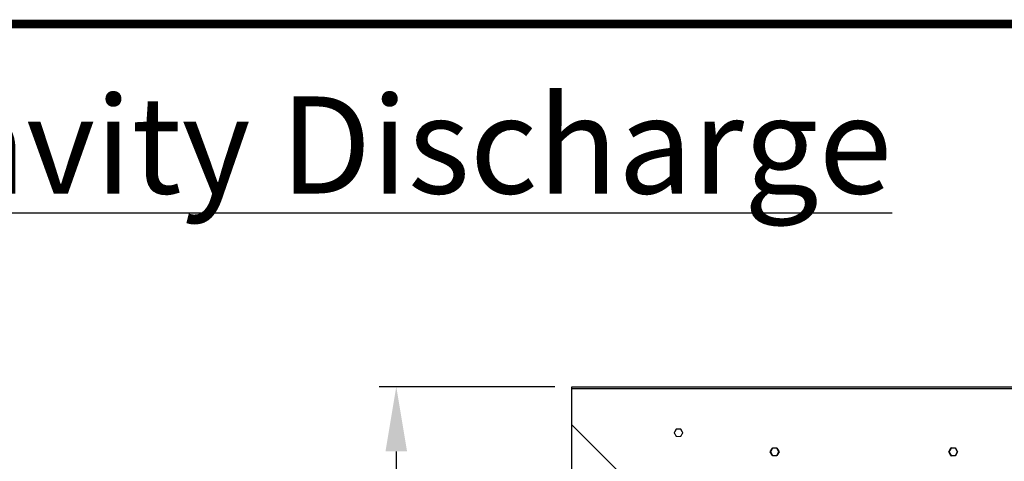
# Model space of a CAD drawing. Units: inches. Extents: x 0 to 16.4, y -0.1 to 10.4.
# Drawn here: x 4.7 to 7, y 9.4 to 10.4 of the extents above; entities that cross this region are included whole.
import ezdxf

# ---------------------------------------------------------------- set-up
doc = ezdxf.new("R2010")
doc.units = ezdxf.units.IN
doc.header["$LTSCALE"] = 0.25
doc.header["$MEASUREMENT"] = 0
doc.linetypes.add('SLD-Solid', pattern=[0])
for name, color, linetype in [('BORDER', 134, 'Continuous'), ('OSI-TANK', 142, 'Continuous'), ('TEXT', 1, 'Continuous')]:
    doc.layers.add(name, color=color, linetype=linetype)
doc.styles.add('Air', font='arial.ttf')

msp = doc.modelspace()

# ---------------------------------------------------------------- linework, layer by layer
at = {"linetype": 'SLD-Solid', "lineweight": 18}
for p, q in [((6.2425, 9.485), (6.2475, 9.4936)), ((6.2479, 9.4934), (6.2429, 9.4848)), ((6.2475, 9.4936), (6.2479, 9.4934)), ((6.2479, 9.4934), (6.2479, 9.4938)), ((6.2479, 9.4938), (6.2578, 9.4938)), ((6.2578, 9.4934), (6.2479, 9.4934)), ((6.2578, 9.4938), (6.2578, 9.4934)), ((6.2578, 9.4934), (6.2581, 9.4936)), ((6.2627, 9.4848), (6.2578, 9.4934)), ((6.2581, 9.4936), (6.2631, 9.485)), ((6.2425, 9.485), (6.2429, 9.4848)), ((6.2425, 9.4846), (6.2429, 9.4848)), ((6.2475, 9.476), (6.2425, 9.4846)), ((6.2429, 9.4848), (6.2479, 9.4762)), ((6.2475, 9.476), (6.2479, 9.4762)), ((6.2479, 9.4762), (6.2578, 9.4762)), ((6.2479, 9.4758), (6.2479, 9.4762)), ((6.2578, 9.4758), (6.2479, 9.4758)), ((6.2578, 9.4762), (6.2627, 9.4848)), ((6.2578, 9.4762), (6.2578, 9.4758)), ((6.2578, 9.4762), (6.2581, 9.476)), ((6.2631, 9.4846), (6.2581, 9.476)), ((6.2627, 9.4848), (6.2631, 9.485)), ((6.2627, 9.4848), (6.2631, 9.4846))]:
    msp.add_line(p, q, dxfattribs=at)
for centre, start, end in [((6.2479, 9.4934), 90, 150), ((6.2578, 9.4934), 30, 90), ((6.2429, 9.4848), 150, 210), ((6.2479, 9.4762), 210, 270), ((6.2578, 9.4762), 270, 330), ((6.2627, 9.4848), 330, 30)]:
    msp.add_arc(centre, 0.000417, start, end, dxfattribs=at)
at = {"layer": 'BORDER', "const_width": 0.02}
msp.add_lwpolyline([(16.4218, 0.0387), (16.4218, 10.4068, 0.414214), (16.3959, 10.4327), (0.0378, 10.4327, 0.414214), (0.0118, 10.4068), (0.0118, 0.0387, 0.414214), (0.0378, 0.0127), (16.3959, 0.0127, 0.414214)], format="xyb", close=True, dxfattribs=at)
at = {"layer": 'OSI-TANK'}
for p, q in [((6.0054, 9.2934), (6.0054, 9.5915)), ((6.0054, 9.5915), (10.2554, 9.5915)), ((6.0054, 9.5871), (10.2554, 9.5871)), ((6.1198, 9.3889), (6.0054, 9.5032)), ((6.4654, 9.4407), (6.4704, 9.4493)), ((6.4707, 9.4491), (6.4658, 9.4405)), ((6.4704, 9.4493), (6.4707, 9.4491)), ((6.4707, 9.4491), (6.4707, 9.4495)), ((6.4707, 9.4495), (6.4806, 9.4495)), ((6.4806, 9.4491), (6.4707, 9.4491)), ((6.4806, 9.4495), (6.4806, 9.4491)), ((6.4806, 9.4491), (6.481, 9.4493)), ((6.4856, 9.4405), (6.4806, 9.4491)), ((6.481, 9.4493), (6.4859, 9.4407)), ((6.879, 9.4407), (6.884, 9.4493)), ((6.8843, 9.4491), (6.8794, 9.4405)), ((6.884, 9.4493), (6.8843, 9.4491)), ((6.8843, 9.4491), (6.8843, 9.4495)), ((6.8843, 9.4495), (6.8942, 9.4495)), ((6.8942, 9.4491), (6.8843, 9.4491)), ((6.8942, 9.4495), (6.8942, 9.4491)), ((6.8942, 9.4491), (6.8946, 9.4493)), ((6.8992, 9.4405), (6.8942, 9.4491)), ((6.8946, 9.4493), (6.8996, 9.4407)), ((6.4654, 9.4407), (6.4658, 9.4405)), ((6.4654, 9.4403), (6.4658, 9.4405)), ((6.4704, 9.4317), (6.4654, 9.4403)), ((6.4658, 9.4405), (6.4707, 9.4319)), ((6.4704, 9.4317), (6.4707, 9.4319)), ((6.4707, 9.4319), (6.4806, 9.4319)), ((6.4707, 9.4315), (6.4707, 9.4319)), ((6.4806, 9.4315), (6.4707, 9.4315)), ((6.4806, 9.4319), (6.4856, 9.4405)), ((6.4806, 9.4319), (6.4806, 9.4315)), ((6.4806, 9.4319), (6.481, 9.4317)), ((6.4859, 9.4403), (6.481, 9.4317)), ((6.4856, 9.4405), (6.4859, 9.4407)), ((6.4856, 9.4405), (6.4859, 9.4403)), ((6.879, 9.4407), (6.8794, 9.4405)), ((6.879, 9.4403), (6.8794, 9.4405)), ((6.884, 9.4317), (6.879, 9.4403)), ((6.8794, 9.4405), (6.8843, 9.4319)), ((6.884, 9.4317), (6.8843, 9.4319)), ((6.8843, 9.4319), (6.8942, 9.4319)), ((6.8843, 9.4315), (6.8843, 9.4319)), ((6.8942, 9.4315), (6.8843, 9.4315)), ((6.8942, 9.4319), (6.8992, 9.4405)), ((6.8942, 9.4319), (6.8942, 9.4315)), ((6.8942, 9.4319), (6.8946, 9.4317)), ((6.8996, 9.4403), (6.8946, 9.4317)), ((6.8992, 9.4405), (6.8996, 9.4407)), ((6.8992, 9.4405), (6.8996, 9.4403))]:
    msp.add_line(p, q, dxfattribs=at)
for centre, start, end in [((6.4707, 9.4491), 90, 150), ((6.4806, 9.4491), 30, 90), ((6.8843, 9.4491), 90, 150), ((6.8942, 9.4491), 30, 90), ((6.4658, 9.4405), 150, 210), ((6.4707, 9.4319), 210, 270), ((6.4806, 9.4319), 270, 330), ((6.4856, 9.4405), 330, 30), ((6.8794, 9.4405), 150, 210), ((6.8843, 9.4319), 210, 270), ((6.8942, 9.4319), 270, 330), ((6.8992, 9.4405), 330, 30)]:
    msp.add_arc(centre, 0.000417, start, end, dxfattribs=at)
at = {"layer": 'TEXT'}
for p, q in [((5.966, 9.5915), (5.5596, 9.5915)), ((5.599, 9.4415), (5.599, 8.4069))]:
    msp.add_line(p, q, dxfattribs=at)
msp.add_solid([(5.574, 9.4415), (5.624, 9.4415), (5.599, 9.5915)], dxfattribs=at)

# ---------------------------------------------------------------- texts
at = {"insert": (0.1983, 10.2646), "char_height": 0.225033, "attachment_point": 1, "style": 'Air'}
msp.add_mtext('{\\fArial|b1|i0|c0|p34;\\LAX20RT Treatment System - Gravity Discharge }', dxfattribs=at)

doc.saveas('drawing.dxf')
